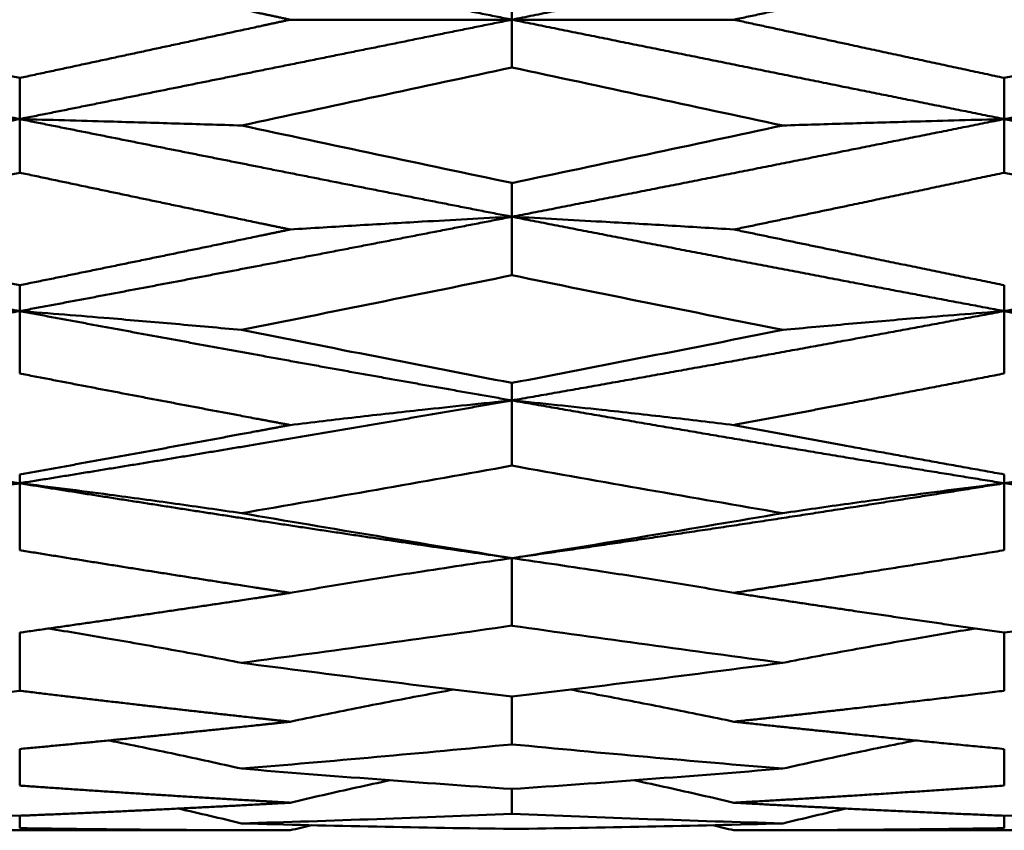
# Model space of a CAD drawing. Units: millimetres. Extents: x 5 to 205, y 130 to 167.
# Drawn here: x 76 to 84, y 155 to 161 of the extents above; entities that cross this region are included whole.
import ezdxf

# ---------------------------------------------------------------- set-up
doc = ezdxf.new("R2010")
doc.units = ezdxf.units.MM
doc.layers.add('Visible Edges(Svedbergs)', color=7, linetype='Continuous', lineweight=50)

msp = doc.modelspace()

# ---------------------------------------------------------------- linework, layer by layer
at = {"layer": 'Visible Edges(Svedbergs)'}
for p, q in [((80.1218, 161.0446), (80.1218, 161.3982)), ((78.4796, 161.0446), (80.1218, 161.0446)), ((81.7652, 161.0446), (80.1218, 161.0446)), ((80.1218, 161.0446), (80.1218, 160.6911)), ((76.4767, 160.309), (76.4767, 160.6134)), ((83.7672, 160.309), (83.7672, 160.6134)), ((76.4767, 160.309), (76.4767, 159.9123)), ((83.7672, 160.309), (83.7672, 159.9123)), ((80.1218, 159.5859), (80.1218, 159.8359)), ((80.1218, 159.5859), (80.1218, 159.1529)), ((76.4767, 158.8878), (76.4767, 159.0792)), ((83.7672, 158.8878), (83.7672, 159.0792)), ((76.4767, 158.8878), (76.4767, 158.4259)), ((83.7672, 158.8878), (83.7672, 158.4259)), ((80.1218, 158.2266), (80.1218, 158.356)), ((80.1218, 158.2266), (80.1218, 157.7437)), ((76.4767, 157.6136), (76.4767, 157.6789)), ((83.7672, 157.6136), (83.7672, 157.6789)), ((76.4767, 157.6136), (76.4767, 157.1179)), ((83.7672, 157.6136), (83.7672, 157.1179)), ((80.1218, 157.0594), (80.1218, 156.5594)), ((76.4767, 156.508), (76.4767, 156.0776)), ((83.7672, 156.508), (83.7672, 156.0776)), ((80.1218, 156.0343), (80.1218, 155.6807)), ((76.4767, 155.6463), (76.4767, 155.3757)), ((83.7672, 155.6463), (83.7672, 155.3757)), ((80.1218, 155.3507), (80.1218, 155.1676)), ((76.4767, 155.1524), (76.4767, 155.0602)), ((83.7672, 155.1524), (83.7672, 155.0602)), ((78.4796, 155.0446), (74.4719, 155.0446)), ((85.7725, 155.0446), (81.7652, 155.0446))]:
    msp.add_line(p, q, dxfattribs=at)
for centre, major_axis, ratio, start_param, end_param in [((76.0624, 153.6606), (-132.3871, -28.5365), 0.055774, 4.697238, 4.712381), ((84.8125, 156.5853), (-132.4774, 28.5263), 0.03366, 4.712391, 4.727528), ((76.0624, 168.4287), (-132.3871, 28.5365), 0.055774, 1.570804, 1.585947), ((84.8125, 165.5039), (-132.4774, -28.5263), 0.03366, 1.555658, 1.570794), ((80.4377, 170.1313), (-132.3514, 28.5528), 0.068652, 1.58322, 1.598365), ((80.4377, 185.6751), (-132.2559, -28.9918), 0.186089, 1.52764, 1.542786), ((76.0624, 187.356), (-132.2705, -29.072), 0.19874, 1.515129, 1.530272), ((84.8125, 190.2381), (-132.3242, 29.2287), 0.220363, 1.611542, 1.626679), ((76.0624, 201.6209), (-132.0784, 29.9326), 0.306488, 1.62813, 1.643273), ((80.4377, 203.2293), (-132.0189, 30.0526), 0.318715, 1.640835, 1.655981), ((80.4377, 217.7137), (-131.6761, -31.5206), 0.428148, 1.466277, 1.481422), ((80.4377, 233.4524), (-131.0503, 34.0289), 0.547057, 1.709516, 1.724662), ((80.4377, 245.8905), (-130.2103, -37.1138), 0.64103, 1.387691, 1.402837), ((84.8125, 255.7237), (-129.2386, -40.7603), 0.714672, 1.341211, 1.356348), ((80.4377, 258.741), (-128.645, 42.2212), 0.738119, 1.806082, 1.821227), ((80.4377, 268.2851), (-126.3732, -48.6002), 0.810226, 1.266351, 1.281496), ((76.0624, 269.2577), (-126.0743, -49.4564), 0.817376, 1.248499, 1.263642), ((80.4377, 277.3718), (-121.518, 59.7121), 0.878878, 1.976084, 1.991229), ((80.4377, 283.3715), (-112.9975, -74.5903), 0.924207, 1.020616, 1.035761), ((76.0624, 287.7697), (-92.9984, 98.4477), 0.957204, 2.350783, 2.365926), ((84.8125, 287.2254), (-98.016, -93.5782), 0.952459, 0.824957, 0.840094), ((80.4377, 288.0751), (-89.7042, 101.4166), 0.959744, 2.394578, 2.409724), ((80.4377, 290.1215), (-42.0024, -128.7166), 0.975205, 0.320516, 0.335662)]:
    msp.add_ellipse(centre, major_axis=major_axis, ratio=ratio, start_param=start_param, end_param=end_param, dxfattribs=at)
for points, weights, knots in [([(80.1218, 161.0446), (79.1845, 161.2341), (78.25, 161.4232), (77.3647, 161.6023), (76.4767, 161.7803)], [0.998490666253, 0.998680751793, 1, 0.998750103255, 0.99851377187], [0.03930108, 0.03930108, 0.03930108, 0.05, 0.05, 0.06013649, 0.06013649, 0.06013649]), ([(83.7672, 161.7803), (83.1954, 161.6656), (82.625, 161.5504), (81.3753, 161.298), (80.1218, 161.0446)], [0.998809809992, 0.999194349226, 1, 0.99823658194, 0.998490666253], [0.01846628, 0.01846628, 0.01846628, 0.025, 0.025, 0.03930108, 0.03930108, 0.03930108]), ([(78.4796, 161.0446), (78.3648, 161.0694), (78.25, 161.0942), (77.3647, 161.2853), (76.4767, 161.4759)], [0.999692666588, 0.999837798716, 1, 0.998750103255, 0.99851377187], [0.04868457, 0.04868457, 0.04868457, 0.05, 0.05, 0.06013649, 0.06013649, 0.06013649]), ([(83.7672, 161.4759), (83.1954, 161.3531), (82.625, 161.23), (82.1955, 161.1373), (81.7652, 161.0446)], [0.998809809992, 0.999194349226, 1, 0.999393242616, 0.999025339841], [0.01846628, 0.01846628, 0.01846628, 0.025, 0.025, 0.02992072, 0.02992072, 0.02992072]), ([(76.4767, 160.309), (75.1739, 160.5701), (73.875, 160.8333), (73.3538, 160.9389), (72.8313, 161.0446)], [0.99851377187, 0.998167230478, 1, 0.99926372446, 0.998879158527], [0.06013649, 0.06013649, 0.06013649, 0.075, 0.075, 0.08097109, 0.08097109, 0.08097109]), ([(78.4796, 161.0446), (78.3648, 161.0199), (78.25, 160.9951), (77.3647, 160.804), (76.4767, 160.6134)], [0.999692666588, 0.999837798716, 1, 0.998750103255, 0.99851377187], [0.04868457, 0.04868457, 0.04868457, 0.05, 0.05, 0.06013649, 0.06013649, 0.06013649]), ([(80.1218, 161.0446), (79.1845, 160.8551), (78.25, 160.6661), (77.3647, 160.487), (76.4767, 160.309)], [0.998490666253, 0.998680751793, 1, 0.998750103255, 0.99851377187], [0.03930108, 0.03930108, 0.03930108, 0.05, 0.05, 0.06013649, 0.06013649, 0.06013649]), ([(83.7672, 160.309), (83.1954, 160.4237), (82.625, 160.5388), (81.3753, 160.7912), (80.1218, 161.0446)], [0.998809809992, 0.999194349226, 1, 0.99823658194, 0.998490666253], [0.01846628, 0.01846628, 0.01846628, 0.025, 0.025, 0.03930108, 0.03930108, 0.03930108]), ([(83.7672, 160.6134), (83.1954, 160.7362), (82.625, 160.8592), (82.1955, 160.9519), (81.7652, 161.0446)], [0.998809809992, 0.999194349226, 1, 0.999393242616, 0.999025339841], [0.01846628, 0.01846628, 0.01846628, 0.025, 0.025, 0.02992072, 0.02992072, 0.02992072]), ([(76.4767, 160.309), (75.1739, 160.0478), (73.875, 159.7911), (73.3538, 159.688), (72.8313, 159.5859)], [0.99851377187, 0.998167230478, 1, 0.99926372446, 0.998879158527], [0.06013649, 0.06013649, 0.06013649, 0.075, 0.075, 0.08097109, 0.08097109, 0.08097109]), ([(80.1218, 159.5859), (79.1845, 159.769), (78.25, 159.9549), (77.3647, 160.131), (76.4767, 160.309)], [0.998490666253, 0.998680751793, 1, 0.998750103255, 0.99851377187], [0.03930108, 0.03930108, 0.03930108, 0.05, 0.05, 0.06013649, 0.06013649, 0.06013649]), ([(83.7672, 160.309), (83.1954, 160.1943), (82.625, 160.0804), (81.3753, 159.8307), (80.1218, 159.5859)], [0.998809809992, 0.999194349226, 1, 0.99823658194, 0.998490666253], [0.01846628, 0.01846628, 0.01846628, 0.025, 0.025, 0.03930108, 0.03930108, 0.03930108]), ([(78.4796, 159.4917), (78.3648, 159.5156), (78.25, 159.5396), (77.3647, 159.7246), (76.4767, 159.9123)], [0.999692666588, 0.999837798716, 1, 0.998750103255, 0.99851377187], [0.04868457, 0.04868457, 0.04868457, 0.05, 0.05, 0.06013649, 0.06013649, 0.06013649]), ([(83.7672, 159.9123), (83.1954, 159.7914), (82.625, 159.6715), (82.1955, 159.5813), (81.7652, 159.4917)], [0.998809809992, 0.999194349226, 1, 0.999393242616, 0.999025339841], [0.01846628, 0.01846628, 0.01846628, 0.025, 0.025, 0.02992072, 0.02992072, 0.02992072]), ([(76.4767, 158.8878), (75.1739, 159.1312), (73.875, 159.3828), (73.3538, 159.4838), (72.8313, 159.5859)], [0.99851377187, 0.998167230478, 1, 0.99926372446, 0.998879158527], [0.06013649, 0.06013649, 0.06013649, 0.075, 0.075, 0.08097109, 0.08097109, 0.08097109]), ([(80.1218, 159.5859), (79.1845, 159.4029), (78.25, 159.2236), (77.3647, 159.0537), (76.4767, 158.8878)], [0.998490666253, 0.998680751793, 1, 0.998750103255, 0.99851377187], [0.03930108, 0.03930108, 0.03930108, 0.05, 0.05, 0.06013649, 0.06013649, 0.06013649]), ([(83.7672, 158.8878), (83.1954, 158.9947), (82.625, 159.1033), (81.3753, 159.3412), (80.1218, 159.5859)], [0.998809809992, 0.999194349226, 1, 0.99823658194, 0.998490666253], [0.01846628, 0.01846628, 0.01846628, 0.025, 0.025, 0.03930108, 0.03930108, 0.03930108]), ([(78.4796, 159.4917), (78.3648, 159.4678), (78.25, 159.4439), (77.3647, 159.2597), (76.4767, 159.0792)], [0.999692666588, 0.999837798716, 1, 0.998750103255, 0.99851377187], [0.04868457, 0.04868457, 0.04868457, 0.05, 0.05, 0.06013649, 0.06013649, 0.06013649]), ([(83.7672, 159.0792), (83.1954, 159.1955), (82.625, 159.3134), (82.1955, 159.4022), (81.7652, 159.4917)], [0.998809809992, 0.999194349226, 1, 0.999393242616, 0.999025339841], [0.01846628, 0.01846628, 0.01846628, 0.025, 0.025, 0.02992072, 0.02992072, 0.02992072]), ([(76.4767, 158.8878), (75.1739, 158.6445), (73.875, 158.4116), (73.3538, 158.3182), (72.8313, 158.2266)], [0.99851377187, 0.998167230478, 1, 0.99926372446, 0.998879158527], [0.06013649, 0.06013649, 0.06013649, 0.075, 0.075, 0.08097109, 0.08097109, 0.08097109]), ([(80.1218, 158.2266), (79.1845, 158.3907), (78.25, 158.5608), (77.3647, 158.722), (76.4767, 158.8878)], [0.998490666253, 0.998680751793, 1, 0.998750103255, 0.99851377187], [0.03930108, 0.03930108, 0.03930108, 0.05, 0.05, 0.06013649, 0.06013649, 0.06013649]), ([(83.7672, 158.8878), (83.1954, 158.781), (82.625, 158.676), (81.3753, 158.4461), (80.1218, 158.2266)], [0.998809809992, 0.999194349226, 1, 0.99823658194, 0.998490666253], [0.01846628, 0.01846628, 0.01846628, 0.025, 0.025, 0.03930108, 0.03930108, 0.03930108]), ([(78.4796, 158.0446), (78.3648, 158.0661), (78.25, 158.0876), (77.3647, 158.2539), (76.4767, 158.4259)], [0.999692666588, 0.999837798716, 1, 0.998750103255, 0.99851377187], [0.04868457, 0.04868457, 0.04868457, 0.05, 0.05, 0.06013649, 0.06013649, 0.06013649]), ([(83.7672, 158.4259), (83.1954, 158.3151), (82.625, 158.2066), (82.1955, 158.1249), (81.7652, 158.0446)], [0.998809809992, 0.999194349226, 1, 0.999393242616, 0.999025339841], [0.01846628, 0.01846628, 0.01846628, 0.025, 0.025, 0.02992072, 0.02992072, 0.02992072]), ([(76.4767, 157.6136), (75.1739, 157.8226), (73.875, 158.0456), (73.3538, 158.1351), (72.8313, 158.2266)], [0.99851377187, 0.998167230478, 1, 0.99926372446, 0.998879158527], [0.06013649, 0.06013649, 0.06013649, 0.075, 0.075, 0.08097109, 0.08097109, 0.08097109]), ([(80.1218, 158.2266), (79.1845, 158.0625), (78.25, 157.9051), (77.3647, 157.7561), (76.4767, 157.6136)], [0.998490666253, 0.998680751793, 1, 0.998750103255, 0.99851377187], [0.03930108, 0.03930108, 0.03930108, 0.05, 0.05, 0.06013649, 0.06013649, 0.06013649]), ([(83.7672, 157.6136), (83.1954, 157.7054), (82.625, 157.8), (81.3753, 158.0072), (80.1218, 158.2266)], [0.998809809992, 0.999194349226, 1, 0.99823658194, 0.998490666253], [0.01846628, 0.01846628, 0.01846628, 0.025, 0.025, 0.03930108, 0.03930108, 0.03930108]), ([(78.4796, 158.0446), (78.3648, 158.0232), (78.25, 158.0018), (77.3647, 157.8371), (76.4767, 157.6789)], [0.999692666588, 0.999837798716, 1, 0.998750103255, 0.99851377187], [0.04868457, 0.04868457, 0.04868457, 0.05, 0.05, 0.06013649, 0.06013649, 0.06013649]), ([(83.7672, 157.6789), (83.1954, 157.7808), (82.625, 157.8855), (82.1955, 157.9643), (81.7652, 158.0446)], [0.998809809992, 0.999194349226, 1, 0.999393242616, 0.999025339841], [0.01846628, 0.01846628, 0.01846628, 0.025, 0.025, 0.02992072, 0.02992072, 0.02992072]), ([(76.4767, 157.6136), (75.1739, 157.4047), (73.875, 157.2116), (73.3538, 157.1341), (72.8313, 157.0594)], [0.99851377187, 0.998167230478, 1, 0.99926372446, 0.998879158527], [0.06013649, 0.06013649, 0.06013649, 0.075, 0.075, 0.08097109, 0.08097109, 0.08097109]), ([(80.1218, 157.0594), (79.1845, 157.1934), (78.25, 157.336), (77.3647, 157.4712), (76.4767, 157.6136)], [0.998490666253, 0.998680751793, 1, 0.998750103255, 0.99851377187], [0.03930108, 0.03930108, 0.03930108, 0.05, 0.05, 0.06013649, 0.06013649, 0.06013649]), ([(83.7672, 157.6136), (83.1954, 157.5219), (82.625, 157.4331), (81.3753, 157.2385), (80.1218, 157.0594)], [0.998809809992, 0.999194349226, 1, 0.99823658194, 0.998490666253], [0.01846628, 0.01846628, 0.01846628, 0.025, 0.025, 0.03930108, 0.03930108, 0.03930108]), ([(78.4796, 156.802), (78.3648, 156.8195), (78.25, 156.8372), (77.3647, 156.9734), (76.4767, 157.1179)], [0.999692666588, 0.999837798716, 1, 0.998750103255, 0.99851377187], [0.04868457, 0.04868457, 0.04868457, 0.05, 0.05, 0.06013649, 0.06013649, 0.06013649]), ([(83.7672, 157.1179), (83.1954, 157.0248), (82.625, 156.9351), (82.1955, 156.8675), (81.7652, 156.802)], [0.998809809992, 0.999194349226, 1, 0.999393242616, 0.999025339841], [0.01846628, 0.01846628, 0.01846628, 0.025, 0.025, 0.02992072, 0.02992072, 0.02992072]), ([(78.4796, 156.802), (78.3648, 156.7845), (78.25, 156.7671), (77.3647, 156.6331), (76.4767, 156.508)], [0.999692666588, 0.999837798716, 1, 0.998750103255, 0.99851377187], [0.04868457, 0.04868457, 0.04868457, 0.05, 0.05, 0.06013649, 0.06013649, 0.06013649]), ([(83.7672, 156.508), (83.1954, 156.5886), (82.625, 156.6729), (82.1955, 156.7364), (81.7652, 156.802)], [0.998809809992, 0.999194349226, 1, 0.999393242616, 0.999025339841], [0.01846628, 0.01846628, 0.01846628, 0.025, 0.025, 0.02992072, 0.02992072, 0.02992072]), ([(78.4796, 155.8485), (78.3648, 155.8609), (78.25, 155.8734), (77.3647, 155.9703), (76.4767, 156.0776)], [0.999692666588, 0.999837798716, 1, 0.998750103255, 0.99851377187], [0.04868457, 0.04868457, 0.04868457, 0.05, 0.05, 0.06013649, 0.06013649, 0.06013649]), ([(83.7672, 156.0776), (83.1954, 156.0085), (82.625, 155.9437), (82.1955, 155.8948), (81.7652, 155.8485)], [0.998809809992, 0.999194349226, 1, 0.999393242616, 0.999025339841], [0.01846628, 0.01846628, 0.01846628, 0.025, 0.025, 0.02992072, 0.02992072, 0.02992072]), ([(78.4796, 155.8485), (78.3648, 155.8361), (78.25, 155.8239), (77.3647, 155.7297), (76.4767, 155.6463)], [0.999692666588, 0.999837798716, 1, 0.998750103255, 0.99851377187], [0.04868457, 0.04868457, 0.04868457, 0.05, 0.05, 0.06013649, 0.06013649, 0.06013649]), ([(83.7672, 155.6463), (83.1954, 155.7), (82.625, 155.7583), (82.1955, 155.8021), (81.7652, 155.8485)], [0.998809809992, 0.999194349226, 1, 0.999393242616, 0.999025339841], [0.01846628, 0.01846628, 0.01846628, 0.025, 0.025, 0.02992072, 0.02992072, 0.02992072]), ([(78.4796, 155.2491), (78.3648, 155.2555), (78.25, 155.2621), (77.3647, 155.3131), (76.4767, 155.3757)], [0.999692666588, 0.999837798716, 1, 0.998750103255, 0.99851377187], [0.04868457, 0.04868457, 0.04868457, 0.05, 0.05, 0.06013649, 0.06013649, 0.06013649]), ([(83.7672, 155.3757), (83.1954, 155.3354), (82.625, 155.2998), (82.1955, 155.2731), (81.7652, 155.2491)], [0.998809809992, 0.999194349226, 1, 0.999393242616, 0.999025339841], [0.01846628, 0.01846628, 0.01846628, 0.025, 0.025, 0.02992072, 0.02992072, 0.02992072]), ([(78.4796, 155.2491), (78.3648, 155.2427), (78.25, 155.2364), (77.3647, 155.1885), (76.4767, 155.1524)], [0.999692666588, 0.999837798716, 1, 0.998750103255, 0.99851377187], [0.04868457, 0.04868457, 0.04868457, 0.05, 0.05, 0.06013649, 0.06013649, 0.06013649]), ([(83.7672, 155.1524), (83.1954, 155.1757), (82.625, 155.2039), (82.1955, 155.2251), (81.7652, 155.2491)], [0.998809809992, 0.999194349226, 1, 0.999393242616, 0.999025339841], [0.01846628, 0.01846628, 0.01846628, 0.025, 0.025, 0.02992072, 0.02992072, 0.02992072]), ([(78.4796, 155.0446), (78.3648, 155.0446), (78.25, 155.0448), (77.3647, 155.0464), (76.4767, 155.0602)], [0.999692666588, 0.999837798716, 1, 0.998750103255, 0.99851377187], [0.04868457, 0.04868457, 0.04868457, 0.05, 0.05, 0.06013649, 0.06013649, 0.06013649]), ([(83.7672, 155.0602), (83.1954, 155.0513), (82.625, 155.0475), (82.1955, 155.0446), (81.7652, 155.0446)], [0.998809809992, 0.999194349226, 1, 0.999393242616, 0.999025339841], [0.01846628, 0.01846628, 0.01846628, 0.025, 0.025, 0.02992072, 0.02992072, 0.02992072])]:
    msp.add_rational_spline(points, weights, degree=2, knots=knots, dxfattribs=at)
for points, knots in [([(87, 160.9609), (86.4614, 160.8517), (85.9223, 160.7427), (84.8449, 160.5254), (84.3059, 160.417), (83.7672, 160.309)], [-0.3297675, -0.3297675, -0.3297675, -0.3297675, -0.1648839, -0.1648839, 0, 0, 0, 0]), ([(80.1218, 160.6911), (79.788, 160.6194), (79.4541, 160.5477), (78.7853, 160.4042), (78.4518, 160.3327), (78.1187, 160.2615)], [-0.2041205, -0.2041205, -0.2041205, -0.2041205, -0.1022357, -0.1022357, -0.000001, -0.000001, -0.000001, -0.000001]), ([(74.8333, 160.2615), (74.9958, 160.2666), (75.1585, 160.2716), (75.3215, 160.2765), (75.4844, 160.2814), (75.6476, 160.2861), (75.811, 160.2908), (76.0325, 160.2971), (76.2545, 160.3031), (76.4767, 160.309)], [0, 0, 0, 0, 0.000501556, 0.000501556, 0.000501556, 0.00100311, 0.00100311, 0.00100311, 0.001683349, 0.001683349, 0.001683349, 0.001683349]), ([(78.1187, 160.2615), (77.9563, 160.2666), (77.7935, 160.2716), (77.6306, 160.2765), (77.4677, 160.2814), (77.3045, 160.2862), (77.1411, 160.2908), (76.92, 160.2971), (76.6985, 160.3031), (76.4767, 160.309)], [0, 0, 0, 0, 0.000501556, 0.000501556, 0.000501556, 0.00100311, 0.00100311, 0.00100311, 0.001681945, 0.001681945, 0.001681945, 0.001681945]), ([(80.1218, 159.8359), (79.788, 159.9063), (79.4541, 159.977), (78.7853, 160.1191), (78.4518, 160.1902), (78.1187, 160.2615)], [0.000001, 0.000001, 0.000001, 0.000001, 0.1024479, 0.1024479, 0.2052466, 0.2052466, 0.2052466, 0.2052466]), ([(82.1265, 160.2615), (82.289, 160.2666), (82.4517, 160.2716), (82.6147, 160.2765), (82.7776, 160.2814), (82.9407, 160.2862), (83.1041, 160.2908), (83.3248, 160.2971), (83.5458, 160.3031), (83.7672, 160.309)], [0, 0, 0, 0, 0.000501555, 0.000501555, 0.000501555, 0.00100311, 0.00100311, 0.00100311, 0.001680611, 0.001680611, 0.001680611, 0.001680611]), ([(87, 159.667), (86.4614, 159.7729), (85.9223, 159.8794), (84.8449, 160.0934), (84.3059, 160.2009), (83.7672, 160.309)], [-0.3297675, -0.3297675, -0.3297675, -0.3297675, -0.1648839, -0.1648839, 0, 0, 0, 0]), ([(85.4107, 160.2615), (85.2482, 160.2666), (85.0855, 160.2716), (84.9225, 160.2765), (84.7596, 160.2814), (84.5964, 160.2861), (84.433, 160.2908), (84.2114, 160.297), (83.9894, 160.3031), (83.7672, 160.309)], [0, 0, 0, 0, 0.000501556, 0.000501556, 0.000501556, 0.001003109, 0.001003109, 0.001003109, 0.001683467, 0.001683467, 0.001683467, 0.001683467]), ([(78.4796, 159.4917), (78.6421, 159.5019), (78.8048, 159.5119), (78.9677, 159.5215), (79.1307, 159.5312), (79.2938, 159.5407), (79.4572, 159.5499), (79.6784, 159.5623), (79.9, 159.5743), (80.1218, 159.5859)], [0, 0, 0, 0, 0.000501556, 0.000501556, 0.000501556, 0.00100311, 0.00100311, 0.00100311, 0.001682187, 0.001682187, 0.001682187, 0.001682187]), ([(81.7652, 159.4917), (81.6027, 159.5019), (81.44, 159.5118), (81.277, 159.5215), (81.1141, 159.5312), (80.9509, 159.5406), (80.7875, 159.5498), (80.566, 159.5623), (80.3441, 159.5743), (80.1218, 159.5859)], [0, 0, 0, 0, 0.000501556, 0.000501556, 0.000501556, 0.00100311, 0.00100311, 0.00100311, 0.001683256, 0.001683256, 0.001683256, 0.001683256]), ([(87, 159.5052), (86.4614, 159.4001), (85.9223, 159.2961), (84.8449, 159.0903), (84.3059, 158.9885), (83.7672, 158.8878)], [-0.3297685, -0.3297685, -0.3297685, -0.3297685, -0.1648849, -0.1648849, -0.000001, -0.000001, -0.000001, -0.000001]), ([(80.1218, 159.1529), (79.788, 159.0847), (79.4541, 159.0169), (78.7853, 158.8819), (78.4518, 158.8149), (78.1187, 158.7485)], [-0.2041205, -0.2041205, -0.2041205, -0.2041205, -0.1022357, -0.1022357, -0.000001, -0.000001, -0.000001, -0.000001]), ([(74.8333, 158.7485), (74.9958, 158.7636), (75.1585, 158.7783), (75.3215, 158.7926), (75.4844, 158.8069), (75.6476, 158.8208), (75.811, 158.8344), (76.0325, 158.8528), (76.2545, 158.8706), (76.4767, 158.8878)], [0, 0, 0, 0, 0.000501556, 0.000501556, 0.000501556, 0.00100311, 0.00100311, 0.00100311, 0.001683349, 0.001683349, 0.001683349, 0.001683349]), ([(78.1187, 158.7485), (77.9563, 158.7636), (77.7935, 158.7783), (77.6306, 158.7926), (77.4677, 158.807), (77.3045, 158.8209), (77.1411, 158.8345), (76.92, 158.8529), (76.6985, 158.8707), (76.4767, 158.8878)], [0, 0, 0, 0, 0.000501556, 0.000501556, 0.000501556, 0.00100311, 0.00100311, 0.00100311, 0.001681945, 0.001681945, 0.001681945, 0.001681945]), ([(82.1265, 158.7485), (82.289, 158.7636), (82.4517, 158.7783), (82.6147, 158.7927), (82.7776, 158.807), (82.9407, 158.821), (83.1041, 158.8346), (83.3248, 158.853), (83.5458, 158.8707), (83.7672, 158.8878)], [0, 0, 0, 0, 0.000501555, 0.000501555, 0.000501555, 0.00100311, 0.00100311, 0.00100311, 0.001680611, 0.001680611, 0.001680611, 0.001680611]), ([(87, 158.2994), (86.4614, 158.3948), (85.9223, 158.4916), (84.8449, 158.6877), (84.3059, 158.7871), (83.7672, 158.8878)], [-0.3297675, -0.3297675, -0.3297675, -0.3297675, -0.1648839, -0.1648839, 0, 0, 0, 0]), ([(85.4107, 158.7485), (85.2482, 158.7636), (85.0855, 158.7783), (84.9225, 158.7926), (84.7596, 158.8069), (84.5964, 158.8208), (84.433, 158.8344), (84.2114, 158.8528), (83.9894, 158.8706), (83.7672, 158.8878)], [0, 0, 0, 0, 0.000501556, 0.000501556, 0.000501556, 0.001003109, 0.001003109, 0.001003109, 0.001683467, 0.001683467, 0.001683467, 0.001683467]), ([(80.1218, 158.356), (79.788, 158.4203), (79.4541, 158.4851), (78.7853, 158.6161), (78.4518, 158.6821), (78.1187, 158.7485)], [0.000001, 0.000001, 0.000001, 0.000001, 0.1024479, 0.1024479, 0.2052466, 0.2052466, 0.2052466, 0.2052466]), ([(78.4796, 158.0446), (78.6421, 158.0644), (78.8048, 158.0836), (78.9677, 158.1023), (79.1307, 158.121), (79.2938, 158.1392), (79.4572, 158.1569), (79.6784, 158.181), (79.9, 158.2042), (80.1218, 158.2266)], [0, 0, 0, 0, 0.000501556, 0.000501556, 0.000501556, 0.00100311, 0.00100311, 0.00100311, 0.001682187, 0.001682187, 0.001682187, 0.001682187]), ([(81.7652, 158.0446), (81.6027, 158.0643), (81.44, 158.0835), (81.277, 158.1022), (81.1141, 158.1209), (80.9509, 158.1391), (80.7875, 158.1569), (80.566, 158.1809), (80.3441, 158.2042), (80.1218, 158.2266)], [0, 0, 0, 0, 0.000501556, 0.000501556, 0.000501556, 0.00100311, 0.00100311, 0.00100311, 0.001683256, 0.001683256, 0.001683256, 0.001683256]), ([(87, 158.1544), (86.4614, 158.0606), (85.9223, 157.9687), (84.8449, 157.7884), (84.3059, 157.7001), (83.7672, 157.6136)], [-0.3297685, -0.3297685, -0.3297685, -0.3297685, -0.1648849, -0.1648849, -0.000001, -0.000001, -0.000001, -0.000001]), ([(80.1218, 157.7437), (79.788, 157.6837), (79.4541, 157.6243), (78.7853, 157.5069), (78.4518, 157.4491), (78.1187, 157.3921)], [-0.2041205, -0.2041205, -0.2041205, -0.2041205, -0.1022357, -0.1022357, -0.000001, -0.000001, -0.000001, -0.000001]), ([(74.8333, 157.3921), (74.9958, 157.416), (75.1585, 157.4394), (75.3215, 157.4621), (75.4844, 157.4849), (75.6476, 157.5071), (75.811, 157.5287), (76.0325, 157.558), (76.2545, 157.5863), (76.4767, 157.6136)], [0, 0, 0, 0, 0.000501556, 0.000501556, 0.000501556, 0.00100311, 0.00100311, 0.00100311, 0.001683349, 0.001683349, 0.001683349, 0.001683349]), ([(78.1187, 157.3921), (77.9563, 157.4161), (77.7935, 157.4395), (77.6306, 157.4622), (77.4677, 157.485), (77.3045, 157.5072), (77.1411, 157.5288), (76.92, 157.5581), (76.6985, 157.5863), (76.4767, 157.6136)], [0, 0, 0, 0, 0.000501556, 0.000501556, 0.000501556, 0.00100311, 0.00100311, 0.00100311, 0.001681945, 0.001681945, 0.001681945, 0.001681945]), ([(82.1265, 157.3921), (82.289, 157.4161), (82.4517, 157.4395), (82.6147, 157.4623), (82.7776, 157.4851), (82.9407, 157.5073), (83.1041, 157.5289), (83.3248, 157.5582), (83.5458, 157.5864), (83.7672, 157.6136)], [0, 0, 0, 0, 0.000501555, 0.000501555, 0.000501555, 0.00100311, 0.00100311, 0.00100311, 0.001680611, 0.001680611, 0.001680611, 0.001680611]), ([(87, 157.119), (86.4614, 157.1974), (85.9223, 157.2778), (84.8449, 157.4427), (84.3059, 157.5272), (83.7672, 157.6136)], [-0.3297675, -0.3297675, -0.3297675, -0.3297675, -0.1648839, -0.1648839, 0, 0, 0, 0]), ([(85.4107, 157.3921), (85.2482, 157.416), (85.0855, 157.4394), (84.9225, 157.4621), (84.7596, 157.4849), (84.5964, 157.507), (84.433, 157.5286), (84.2114, 157.558), (83.9894, 157.5863), (83.7672, 157.6136)], [0, 0, 0, 0, 0.000501556, 0.000501556, 0.000501556, 0.001003109, 0.001003109, 0.001003109, 0.001683467, 0.001683467, 0.001683467, 0.001683467]), ([(80.1218, 157.0594), (79.788, 157.1131), (79.4541, 157.1677), (78.7853, 157.2787), (78.4518, 157.335), (78.1187, 157.3921)], [0.000001, 0.000001, 0.000001, 0.000001, 0.1024479, 0.1024479, 0.2052466, 0.2052466, 0.2052466, 0.2052466]), ([(78.4796, 156.802), (78.6421, 156.8299), (78.8048, 156.857), (78.9677, 156.8835), (79.1307, 156.91), (79.2938, 156.9357), (79.4572, 156.9608), (79.6784, 156.9948), (79.9, 157.0276), (80.1218, 157.0594)], [0, 0, 0, 0, 0.000501556, 0.000501556, 0.000501556, 0.00100311, 0.00100311, 0.00100311, 0.001682187, 0.001682187, 0.001682187, 0.001682187]), ([(81.7652, 156.802), (81.6027, 156.8298), (81.44, 156.857), (81.277, 156.8834), (81.1141, 156.9098), (80.9509, 156.9356), (80.7875, 156.9607), (80.566, 156.9947), (80.3441, 157.0276), (80.1218, 157.0594)], [0, 0, 0, 0, 0.000501556, 0.000501556, 0.000501556, 0.00100311, 0.00100311, 0.00100311, 0.001683256, 0.001683256, 0.001683256, 0.001683256]), ([(78.1187, 156.2845), (77.9563, 156.3158), (77.7935, 156.3463), (77.6306, 156.376), (77.4677, 156.4057), (77.3045, 156.4346), (77.1411, 156.4628), (76.9914, 156.4886), (76.8416, 156.5138), (76.6916, 156.5384)], [0, 0, 0, 0, 0.000501556, 0.000501556, 0.000501556, 0.00100311, 0.00100311, 0.00100311, 0.001462649, 0.001462649, 0.001462649, 0.001462649]), ([(80.1218, 156.5594), (79.788, 156.5116), (79.4541, 156.4649), (78.7853, 156.3731), (78.4518, 156.3283), (78.1187, 156.2845)], [-0.2041205, -0.2041205, -0.2041205, -0.2041205, -0.1022357, -0.1022357, -0.000001, -0.000001, -0.000001, -0.000001]), ([(82.1265, 156.2845), (82.289, 156.3158), (82.4517, 156.3463), (82.6147, 156.376), (82.7776, 156.4057), (82.9407, 156.4347), (83.1041, 156.4629), (83.2534, 156.4887), (83.4028, 156.5138), (83.5525, 156.5384)], [0, 0, 0, 0, 0.000501555, 0.000501555, 0.000501555, 0.00100311, 0.00100311, 0.00100311, 0.001461457, 0.001461457, 0.001461457, 0.001461457]), ([(80.1218, 156.0343), (79.788, 156.0738), (79.4541, 156.1144), (78.7853, 156.198), (78.4518, 156.2408), (78.1187, 156.2845)], [0.000001, 0.000001, 0.000001, 0.000001, 0.1024479, 0.1024479, 0.2052466, 0.2052466, 0.2052466, 0.2052466]), ([(78.4796, 155.8485), (78.6421, 155.8826), (78.8048, 155.9159), (78.9677, 155.9483), (79.1307, 155.9807), (79.2938, 156.0123), (79.4572, 156.043), (79.5345, 156.0576), (79.6118, 156.0719), (79.6891, 156.0861)], [0, 0, 0, 0, 0.000501556, 0.000501556, 0.000501556, 0.00100311, 0.00100311, 0.00100311, 0.001240297, 0.001240297, 0.001240297, 0.001240297]), ([(81.7652, 155.8485), (81.6027, 155.8826), (81.44, 155.9158), (81.277, 155.9482), (81.1141, 155.9806), (80.9509, 156.0121), (80.7875, 156.0429), (80.7099, 156.0575), (80.6323, 156.0719), (80.5546, 156.0861)], [0, 0, 0, 0, 0.000501556, 0.000501556, 0.000501556, 0.00100311, 0.00100311, 0.00100311, 0.001241289, 0.001241289, 0.001241289, 0.001241289]), ([(78.1187, 155.5014), (77.9563, 155.5378), (77.7935, 155.5733), (77.6306, 155.6079), (77.4677, 155.6424), (77.3045, 155.6761), (77.1411, 155.7089), (77.1397, 155.7092), (77.1382, 155.7095), (77.1367, 155.7098)], [0, 0, 0, 0, 0.000501556, 0.000501556, 0.000501556, 0.00100311, 0.00100311, 0.00100311, 0.001007596, 0.001007596, 0.001007596, 0.001007596]), ([(80.1218, 155.6807), (79.788, 155.6485), (79.4541, 155.6175), (78.7853, 155.5576), (78.4518, 155.5289), (78.1187, 155.5014)], [-0.2041205, -0.2041205, -0.2041205, -0.2041205, -0.1022357, -0.1022357, -0.000001, -0.000001, -0.000001, -0.000001]), ([(82.1265, 155.5014), (82.289, 155.5378), (82.4517, 155.5733), (82.6147, 155.6079), (82.7776, 155.6425), (82.9407, 155.6762), (83.1041, 155.7091), (83.1053, 155.7093), (83.1065, 155.7096), (83.1077, 155.7098)], [0, 0, 0, 0, 0.000501555, 0.000501555, 0.000501555, 0.00100311, 0.00100311, 0.00100311, 0.001006817, 0.001006817, 0.001006817, 0.001006817]), ([(80.1218, 155.3507), (79.788, 155.3733), (79.4541, 155.3972), (78.7853, 155.4475), (78.4518, 155.4738), (78.1187, 155.5014)], [0.000001, 0.000001, 0.000001, 0.000001, 0.1024479, 0.1024479, 0.2052466, 0.2052466, 0.2052466, 0.2052466]), ([(78.4796, 155.2491), (78.6421, 155.2872), (78.8048, 155.3243), (78.9677, 155.3604), (79.0509, 155.3789), (79.1341, 155.3971), (79.2174, 155.415)], [0, 0, 0, 0, 0.0005015561, 0.0005015561, 0.0005015561, 0.0007575814, 0.0007575814, 0.0007575814, 0.0007575814]), ([(81.7652, 155.2491), (81.6027, 155.2871), (81.44, 155.3242), (81.277, 155.3603), (81.1936, 155.3788), (81.1101, 155.397), (81.0266, 155.415)], [0, 0, 0, 0, 0.0005015559, 0.0005015559, 0.0005015559, 0.000758325, 0.000758325, 0.000758325, 0.000758325]), ([(80.1218, 155.1676), (79.788, 155.1532), (79.4541, 155.1399), (78.7853, 155.116), (78.4518, 155.1053), (78.1187, 155.096)], [-0.2041205, -0.2041205, -0.2041205, -0.2041205, -0.1022357, -0.1022357, -0.000001, -0.000001, -0.000001, -0.000001]), ([(80.1218, 155.0551), (79.788, 155.0593), (79.4541, 155.0648), (78.7853, 155.0785), (78.4518, 155.0866), (78.1187, 155.096)], [0.000001, 0.000001, 0.000001, 0.000001, 0.1024479, 0.1024479, 0.2052466, 0.2052466, 0.2052466, 0.2052466])]:
    msp.add_open_spline(points, degree=3, knots=knots, dxfattribs=at)
for points in [[(78.1187, 155.096), (77.9633, 155.1334), (77.8077, 155.1699), (77.6518, 155.2054)], [(82.1265, 155.096), (82.2819, 155.1333), (82.4375, 155.1698), (82.5933, 155.2054)], [(78.4796, 155.0446), (78.5319, 155.0573), (78.5842, 155.0699), (78.6366, 155.0824)], [(81.7652, 155.0446), (81.7128, 155.0573), (81.6604, 155.0699), (81.608, 155.0824)]]:
    msp.add_open_spline(points, degree=3, dxfattribs=at)

doc.saveas('drawing.dxf')
